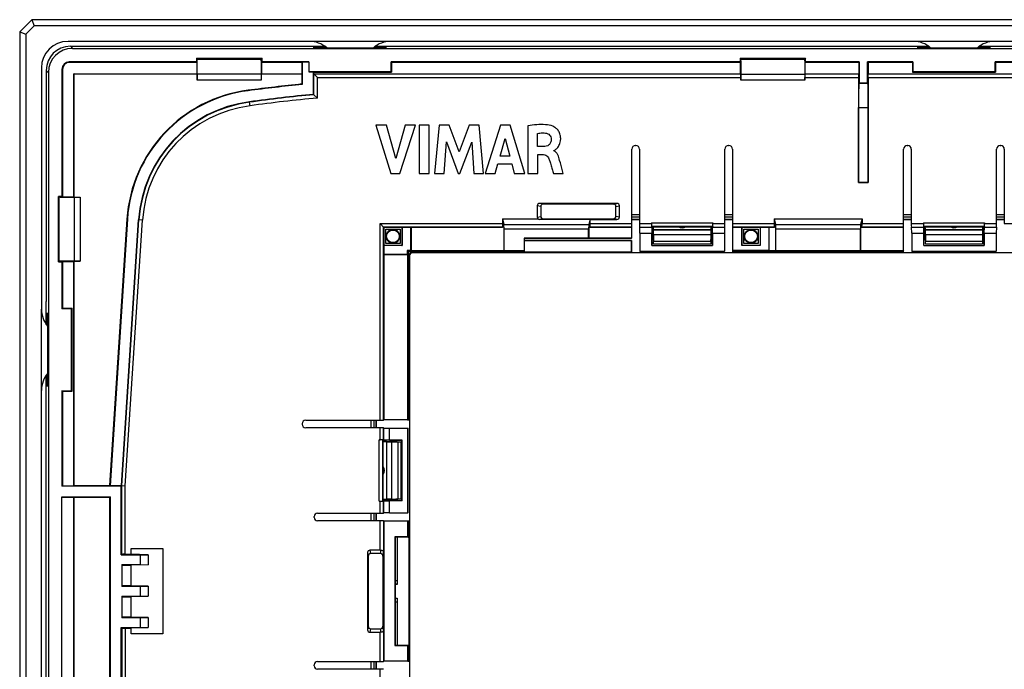
# Model space of a CAD drawing. Units: millimetres. Extents: x -77 to 77, y -77 to 77.
# Drawn here: x -77 to 4, y 23 to 77 of the extents above; entities that cross this region are included whole.
import ezdxf

# ---------------------------------------------------------------- set-up
doc = ezdxf.new("R2010")
doc.units = ezdxf.units.MM
doc.header["$LTSCALE"] = 16.335
doc.layers.get('0').update_dxf_attribs({"linetype": 'CONTINUOUS'})
for name, color, linetype in [('DRAFT', 7, 'CONTINUOUS'), ('RACCORDO', 7, 'CONTINUOUS'), ('SMUSSO', 7, 'CONTINUOUS')]:
    doc.layers.add(name, color=color, linetype=linetype)

msp = doc.modelspace()

# ---------------------------------------------------------------- linework, layer by layer
at = {"color": 7, "linetype": 'CONTINUOUS'}
for p, q in [((53.345, 75.477), (-53.373, 75.477)), ((-47.892, 68.54), (-46.624, 64.54)), ((-46.985, 68.54), (-47.892, 68.54)), ((-46.223, 65.787), (-46.985, 68.54)), ((-45.437, 68.54), (-46.223, 65.787)), ((-45.889, 64.54), (-44.603, 68.54)), ((-44.603, 68.54), (-45.437, 68.54)), ((-44.293, 68.54), (-44.293, 64.54)), ((-43.458, 68.54), (-44.293, 68.54)), ((-43.458, 64.54), (-43.458, 68.54)), ((-42.648, 68.54), (-43.009, 64.54)), ((-41.814, 68.54), (-42.648, 68.54)), ((-40.988, 66.319), (-41.814, 68.54)), ((-40.153, 68.54), (-40.988, 66.319)), ((-39.327, 68.54), (-40.153, 68.54)), ((-38.953, 64.54), (-39.327, 68.54)), ((-37.567, 68.54), (-38.822, 64.54)), ((-36.76, 68.54), (-37.567, 68.54)), ((-35.532, 64.54), (-36.76, 68.54)), ((-35.287, 68.493), (-35.287, 64.54)), ((-34.483, 66.76), (-34.483, 67.858)), ((-42.21, 64.54), (-42.03, 67.152)), ((-42.03, 67.152), (-41.051, 64.54)), ((-40.934, 64.54), (-39.941, 67.141)), ((-39.941, 67.141), (-39.77, 64.54)), ((-37.595, 65.956), (-37.179, 67.441)), ((-37.179, 67.441), (-36.795, 65.956)), ((-34.006, 66.76), (-34.483, 66.76)), ((-34.456, 64.54), (-34.456, 66.105)), ((-34.456, 66.105), (-34.008, 66.105)), ((-33.141, 66.407), (-33.141, 66.431)), ((-37.996, 64.54), (-37.766, 65.338)), ((-37.766, 65.338), (-36.629, 65.338)), ((-36.795, 65.956), (-37.595, 65.956)), ((-36.629, 65.338), (-36.412, 64.54)), ((-46.624, 64.54), (-45.889, 64.54)), ((-44.293, 64.54), (-43.458, 64.54)), ((-43.009, 64.54), (-42.21, 64.54)), ((-41.051, 64.54), (-40.934, 64.54)), ((-39.77, 64.54), (-38.953, 64.54)), ((-38.822, 64.54), (-37.996, 64.54)), ((-36.412, 64.54), (-35.532, 64.54)), ((-35.287, 64.54), (-34.456, 64.54)), ((-33.177, 64.54), (-32.374, 64.54)), ((-28.203, 61.995), (-34.025, 61.995)), ((-34.225, 61.795), (-34.225, 60.983)), ((-28.003, 60.983), (-28.003, 61.795)), ((-34.025, 60.784), (-28.203, 60.784)), ((-25.014, 60.127), (-20.014, 60.127)), ((-2.514, 60.127), (2.486, 60.127)), ((-75.564, -53.432), (-75.564, 53.287)), ((-47.264, 37.427), (-47.264, 42.427)), ((-48.506, 32.838), (-48.506, 27.017)), ((-47.495, 33.039), (-48.307, 33.039)), ((-47.295, 32.838), (-47.295, 27.017)), ((-46.114, 30.494), (-46.291, 30.494)), ((-46.291, 29.361), (-46.114, 29.361)), ((-48.307, 26.816), (-47.495, 26.816))]:
    msp.add_line(p, q, dxfattribs=at)
at = {"color": 253, "linetype": 'CONTINUOUS'}
for p, q in [((-34.025, 61.995), (-34.314, 62.052)), ((-28.203, 61.995), (-27.914, 62.052)), ((-34.225, 61.795), (-34.514, 61.853)), ((-28.003, 61.795), (-27.714, 61.853)), ((-34.514, 60.926), (-34.225, 60.983)), ((-34.33, 60.723), (-34.025, 60.784)), ((-27.914, 60.726), (-28.203, 60.784)), ((-27.714, 60.926), (-28.003, 60.983)), ((-48.564, 33.127), (-48.506, 32.838)), ((-48.364, 33.327), (-48.307, 33.039)), ((-47.495, 33.039), (-47.437, 33.329)), ((-47.295, 32.838), (-47.232, 33.153)), ((-48.506, 27.017), (-48.564, 26.728)), ((-47.232, 26.702), (-47.295, 27.017)), ((-48.307, 26.816), (-48.364, 26.527)), ((-47.437, 26.526), (-47.495, 26.816))]:
    msp.add_line(p, q, dxfattribs=at)
at = {"color": 7, "linetype": 'CONTINUOUS'}
for centre, radius, start, end in [((-53.373, 73.277), 2.2, 49.66505, 90), ((-46.655, 73.277), 2.2, 90, 130.33495), ((-3.373, 73.277), 2.2, 49.66505, 90), ((3.345, 73.277), 2.2, 90, 130.33495), ((-22.514, 60.527), 0.5, 233.1301, 306.8699), ((-0.014, 60.527), 0.5, 233.1301, 306.8699), ((-73.364, 53.287), 2.2, 180, 220.33495), ((-73.364, 46.568), 2.2, 139.66505, 180), ((-47.664, 39.927), 0.5, 323.1301, 36.8699)]:
    msp.add_arc(centre, radius, start, end, dxfattribs=at)
for centre, major_axis, start_param, end_param in [((-34.025, 61.795), (0.197, -0.039), 1.768485, 3.33776), ((-28.203, 61.795), (0.197, 0.039), -0.196167, 1.373108), ((-34.025, 60.984), (0.197, 0.039), 2.945425, 4.5147), ((-28.203, 60.984), (-0.197, 0.039), 1.768485, 3.33776), ((-48.306, 32.838), (0.039, -0.197), 2.945425, 4.5147), ((-47.495, 32.838), (0.039, 0.197), -1.373108, 0.196167), ((-48.306, 27.017), (0.039, 0.197), -4.5147, -2.945425), ((-47.495, 27.017), (-0.039, 0.197), 2.945425, 4.5147)]:
    msp.add_ellipse(centre, major_axis=major_axis, ratio=0.996044, start_param=start_param, end_param=end_param, dxfattribs=at)
for points, knots in [([(-33.227, 68.451), (-33.419, 68.52), (-34.111, 68.633), (-34.806, 68.564), (-35.287, 68.493)], [0, 0, 0, 0, 0.295742, 1, 1, 1, 1]), ([(-34.483, 67.858), (-34.425, 67.868), (-34.209, 67.901), (-33.988, 67.9), (-33.829, 67.882)], [0, 0, 0, 0, 0.270395, 1, 1, 1, 1]), ([(-33.829, 67.882), (-33.707, 67.868), (-33.46, 67.76), (-33.36, 67.504), (-33.358, 67.382)], [0, 0, 0, 0, 0.501351, 1, 1, 1, 1]), ([(-33.141, 66.431), (-33.125, 66.433), (-33.083, 66.456), (-32.965, 66.53), (-32.832, 66.663), (-32.709, 66.846), (-32.627, 67.033), (-32.586, 67.215), (-32.573, 67.377), (-32.576, 67.5), (-32.588, 67.615), (-32.613, 67.746), (-32.662, 67.895), (-32.744, 68.049), (-32.866, 68.211), (-33.025, 68.351), (-33.165, 68.428), (-33.227, 68.451)], [0, 0, 0, 0, 0.019398, 0.056106, 0.168726, 0.240457, 0.321336, 0.412479, 0.46277, 0.516796, 0.560381, 0.601536, 0.67764, 0.747004, 0.810604, 0.920151, 1, 1, 1, 1]), ([(-33.358, 67.382), (-33.356, 67.283), (-33.378, 67.1), (-33.587, 66.816), (-33.847, 66.764), (-34.006, 66.76)], [0, 0, 0, 0, 0.292921, 0.527594, 1, 1, 1, 1]), ([(-34.008, 66.105), (-33.935, 66.105), (-33.726, 66.061), (-33.589, 65.876), (-33.542, 65.753)], [0, 0, 0, 0, 0.355914, 1, 1, 1, 1]), ([(-32.66, 65.623), (-32.701, 65.774), (-32.763, 66.005), (-32.932, 66.279), (-33.067, 66.377), (-33.141, 66.407)], [0, 0, 0, 0, 0.493903, 0.747937, 1, 1, 1, 1]), ([(-33.542, 65.753), (-33.509, 65.665), (-33.442, 65.439), (-33.336, 65.089), (-33.245, 64.773), (-33.193, 64.594), (-33.177, 64.54)], [0, 0, 0, 0, 0.222233, 0.558635, 0.865735, 1, 1, 1, 1]), ([(-32.374, 64.54), (-32.394, 64.611), (-32.488, 64.972), (-32.581, 65.334), (-32.66, 65.623)], [0, 0, 0, 0, 0.198014, 1, 1, 1, 1])]:
    msp.add_open_spline(points, degree=3, knots=knots, dxfattribs=at)
at = {"layer": 'DRAFT', "color": 7, "linetype": 'CONTINUOUS'}
for p, q in [((-54.014, 75.077), (-52.109, 75.077)), ((-53.014, 74.954), (-53.014, 75.054)), ((-53.014, 75.054), (-52.076, 75.054)), ((-47.952, 75.054), (-47.014, 75.054)), ((-47.919, 75.077), (-2.109, 75.077)), ((-47.014, 74.954), (-47.014, 75.054)), ((-3.014, 74.954), (-3.014, 75.054)), ((-3.014, 75.054), (-2.076, 75.054)), ((2.048, 75.054), (2.986, 75.054)), ((2.081, 75.077), (47.891, 75.077)), ((2.986, 74.954), (2.986, 75.054)), ((-53.014, 74.954), (-47.014, 74.954)), ((-3.014, 74.954), (2.986, 74.954)), ((-62.727, 74.077), (-62.727, 73.777)), ((-62.727, 74.077), (-57.301, 74.077)), ((-62.727, 73.777), (-62.687, 73.737)), ((-62.687, 73.737), (-62.687, 72.795)), ((-57.301, 73.777), (-57.341, 73.737)), ((-57.341, 73.737), (-57.341, 72.795)), ((-53.997, 73.737), (-57.341, 73.737)), ((-57.301, 73.777), (-57.301, 74.077)), ((-53.414, 73.777), (-57.301, 73.777)), ((-53.997, 73.737), (-53.979, 73.755)), ((-53.997, 73.737), (-53.997, 72.795)), ((-53.979, 73.755), (-53.979, 71.917)), ((-53.437, 73.755), (-53.979, 73.755)), ((-53.437, 73.755), (-53.414, 73.777)), ((-53.437, 73.755), (-53.437, 72.955)), ((-53.414, 73.777), (-53.414, 72.977)), ((-46.614, 72.977), (-46.614, 73.777)), ((-46.574, 73.737), (-46.614, 73.777)), ((-17.727, 73.777), (-46.614, 73.777)), ((-46.574, 73.737), (-46.574, 72.937)), ((-17.687, 73.737), (-46.574, 73.737)), ((-17.727, 74.077), (-17.727, 73.777)), ((-17.727, 74.077), (-12.301, 74.077)), ((-17.727, 73.777), (-17.687, 73.737)), ((-17.687, 72.795), (-17.687, 73.737)), ((-12.301, 73.777), (-12.341, 73.737)), ((-12.341, 72.795), (-12.341, 73.737)), ((-7.904, 73.737), (-12.341, 73.737)), ((-12.301, 73.777), (-12.301, 74.077)), ((-7.864, 73.777), (-12.301, 73.777)), ((-7.864, 73.777), (-7.904, 73.737)), ((-7.904, 73.737), (-7.904, 72.795)), ((-7.864, 73.777), (-7.864, 72.027)), ((-7.164, 72.027), (-7.164, 73.777)), ((-7.164, 73.777), (-7.124, 73.737)), ((-3.414, 73.777), (-7.164, 73.777)), ((-7.124, 73.737), (-7.124, 72.795)), ((-3.454, 73.737), (-7.124, 73.737)), ((-3.454, 73.737), (-3.414, 73.777)), ((-3.454, 73.737), (-3.454, 72.937)), ((-3.414, 73.777), (-3.414, 72.977)), ((3.386, 72.977), (3.386, 73.777)), ((3.426, 73.737), (3.386, 73.777)), ((7.136, 73.777), (3.386, 73.777)), ((3.426, 73.737), (3.426, 72.937)), ((7.096, 73.737), (3.426, 73.737)), ((-72.881, 62.6), (-72.881, 72.795)), ((-72.864, 72.777), (-72.881, 72.795)), ((-72.881, 72.795), (-62.687, 72.795)), ((-72.864, 62.583), (-72.864, 72.777)), ((-72.864, 72.777), (-62.669, 72.777)), ((-62.669, 72.777), (-62.687, 72.795)), ((-62.669, 72.777), (-62.669, 72.277)), ((-62.664, 72.277), (-62.664, 72.772)), ((-57.364, 72.772), (-62.664, 72.772)), ((-57.364, 72.772), (-57.364, 72.277)), ((-57.359, 72.777), (-57.341, 72.795)), ((-57.359, 72.777), (-57.359, 72.277)), ((-57.359, 72.777), (-54.014, 72.777)), ((-57.341, 72.795), (-53.997, 72.795)), ((-54.014, 72.777), (-53.997, 72.795)), ((-54.014, 72.777), (-54.014, 71.949)), ((-53.414, 72.977), (-53.437, 72.955)), ((-53.437, 72.955), (-53.049, 72.955)), ((-53.414, 72.977), (-46.614, 72.977)), ((-53.049, 71.082), (-53.049, 72.955)), ((-53.049, 72.955), (-53.031, 72.937)), ((-53.031, 72.937), (-53.031, 72.795)), ((-53.031, 72.937), (-46.574, 72.937)), ((-53.031, 72.795), (-17.687, 72.795)), ((-46.614, 72.977), (-46.574, 72.937)), ((-17.664, 72.772), (-17.664, 72.277)), ((-17.664, 72.772), (-12.364, 72.772)), ((-12.364, 72.772), (-12.364, 72.277)), ((-12.341, 72.795), (-7.904, 72.795)), ((-7.124, 72.795), (7.096, 72.795)), ((-3.414, 72.977), (-3.454, 72.937)), ((-3.454, 72.937), (3.426, 72.937)), ((-3.414, 72.977), (3.386, 72.977)), ((3.386, 72.977), (3.426, 72.937)), ((-57.359, 72.277), (-62.669, 72.277)), ((-54.014, 71.949), (-53.979, 71.917)), ((-12.359, 72.277), (-17.669, 72.277)), ((-7.164, 72.027), (-7.864, 72.027)), ((-7.919, 63.777), (-7.922, 63.775)), ((-7.106, 63.775), (-7.922, 63.775)), ((-7.919, 63.777), (-7.109, 63.777)), ((-7.109, 63.777), (-7.106, 63.775)), ((-74.164, 57.215), (-74.164, 62.64)), ((-73.864, 62.64), (-74.164, 62.64)), ((-73.864, 62.64), (-73.824, 62.6)), ((-73.824, 62.6), (-72.881, 62.6)), ((-72.864, 62.583), (-72.881, 62.6)), ((-72.864, 62.583), (-72.364, 62.583)), ((-72.859, 62.577), (-72.859, 57.277)), ((-72.859, 62.577), (-72.364, 62.577)), ((-72.364, 62.583), (-72.364, 57.272)), ((-68.483, 60.761), (-69.916, 38.677)), ((-68.448, 60.759), (-69.883, 38.643)), ((-68.949, 38.677), (-67.52, 60.699)), ((-37.404, 60.79), (-37.287, 60.303)), ((-30.14, 60.723), (-30.241, 60.303)), ((-30.14, 60.723), (-30.124, 60.726)), ((-30.124, 60.396), (-30.124, 60.726)), ((-14.904, 60.79), (-14.787, 60.303)), ((-14.904, 60.79), (-7.624, 60.79)), ((-7.624, 60.79), (-7.741, 60.303)), ((-47.214, 60.077), (-47.214, 58.577)), ((-45.714, 60.077), (-47.214, 60.077)), ((-47.064, 58.727), (-47.064, 59.927)), ((-47.064, 59.927), (-45.864, 59.927)), ((-45.864, 59.927), (-45.864, 58.727)), ((-45.714, 60.077), (-45.7, 60.091)), ((-45.714, 60.077), (-45.714, 58.577)), ((-45.7, 60.091), (-45.7, 58.563)), ((-44.978, 60.091), (-45.7, 60.091)), ((-44.978, 58.151), (-44.978, 60.091)), ((-44.964, 60.077), (-44.978, 60.091)), ((-44.964, 60.077), (-44.964, 58.123)), ((-37.286, 60.077), (-44.964, 60.077)), ((-37.286, 60.077), (-37.286, 58.123)), ((-37.264, 58.114), (-37.264, 59.927)), ((-30.264, 59.173), (-30.264, 59.927)), ((-30.242, 60.077), (-30.242, 59.177)), ((-26.705, 60.077), (-30.242, 60.077)), ((-26.705, 60.077), (-26.705, 59.177)), ((-25.014, 58.577), (-25.014, 60.127)), ((-20.014, 58.577), (-20.014, 60.127)), ((-18.337, 60.091), (-18.337, 58.151)), ((-17.578, 60.091), (-18.337, 60.091)), ((-17.578, 58.563), (-17.578, 60.091)), ((-17.564, 60.077), (-17.578, 60.091)), ((-17.564, 60.077), (-17.564, 58.577)), ((-16.064, 60.077), (-17.564, 60.077)), ((-17.414, 58.727), (-17.414, 59.927)), ((-17.414, 59.927), (-16.214, 59.927)), ((-16.214, 59.927), (-16.214, 58.727)), ((-16.064, 60.077), (-16.05, 60.091)), ((-16.064, 60.077), (-16.064, 58.577)), ((-16.05, 60.091), (-16.05, 58.563)), ((-15.314, 60.091), (-16.05, 60.091)), ((-15.314, 58.123), (-15.314, 60.091)), ((-14.786, 60.077), (-15.314, 60.077)), ((-14.786, 60.077), (-14.786, 58.123)), ((-14.764, 58.114), (-14.764, 59.927)), ((-7.764, 58.114), (-7.764, 59.927)), ((-7.742, 60.077), (-7.742, 58.123)), ((-4.205, 60.077), (-7.742, 60.077)), ((-4.205, 58.009), (-4.205, 60.077)), ((-2.514, 58.577), (-2.514, 60.127)), ((2.486, 58.577), (2.486, 60.127)), ((-45.864, 58.727), (-47.064, 58.727)), ((-35.61, 59.173), (-35.61, 58.114)), ((-35.61, 59.173), (-35.591, 59.155)), ((-30.264, 59.173), (-35.61, 59.173)), ((-35.591, 59.155), (-35.591, 58.077)), ((-26.728, 59.155), (-35.591, 59.155)), ((-30.264, 59.173), (-30.242, 59.177)), ((-26.705, 59.177), (-30.242, 59.177)), ((-26.728, 59.155), (-26.705, 59.177)), ((-26.714, 58.977), (-26.705, 58.986)), ((-26.714, 58.977), (-26.714, 58.018)), ((-26.705, 58.009), (-26.705, 58.986)), ((-24.89, 58.977), (-24.89, 59.077)), ((-20.138, 58.977), (-20.138, 59.077)), ((-17.38, 58.977), (-17.414, 58.977)), ((-16.214, 58.727), (-17.414, 58.727)), ((-17.38, 59.327), (-17.38, 58.977)), ((-16.248, 58.977), (-16.248, 59.327)), ((-16.214, 58.977), (-16.248, 58.977)), ((-2.39, 58.977), (-2.39, 59.077)), ((2.362, 58.977), (2.362, 59.077)), ((-47.214, 58.577), (-47.228, 58.563)), ((-47.228, 58.563), (-47.228, 57.841)), ((-45.7, 58.563), (-47.228, 58.563)), ((-45.714, 58.577), (-47.214, 58.577)), ((-45.714, 58.577), (-45.7, 58.563)), ((-45.287, 58.151), (-45.287, 57.841)), ((-45.214, 58.077), (-45.287, 58.151)), ((-44.978, 58.151), (-45.287, 58.151)), ((-45.214, 58.077), (-45.214, 44.141)), ((-35.591, 58.077), (-45.214, 58.077)), ((-44.964, 58.123), (-44.978, 58.151)), ((-37.286, 58.123), (-44.964, 58.123)), ((-37.264, 58.114), (-37.286, 58.123)), ((-35.61, 58.114), (-37.264, 58.114)), ((-35.61, 58.114), (-35.591, 58.077)), ((-26.705, 58.009), (-26.714, 58.018)), ((-26.014, 58.1), (-25.991, 58.077)), ((-26.014, 58.1), (-19.014, 58.1)), ((-25.991, 58.077), (-19.037, 58.077)), ((-25.018, 58.574), (-25.014, 58.577)), ((-25.018, 58.574), (-20.011, 58.574)), ((-25.014, 58.577), (-20.014, 58.577)), ((-20.011, 58.574), (-20.014, 58.577)), ((-19.014, 58.1), (-19.037, 58.077)), ((-18.337, 58.151), (-18.3, 58.077)), ((-15.314, 58.151), (-18.337, 58.151)), ((-18.323, 58.009), (-18.323, 58.123)), ((-18.323, 58.009), (-18.314, 58.018)), ((-4.205, 58.009), (-18.323, 58.009)), ((-18.314, 58.105), (-18.314, 58.018)), ((-4.214, 58.018), (-18.314, 58.018)), ((-4.228, 58.077), (-18.3, 58.077)), ((-17.564, 58.577), (-17.578, 58.563)), ((-16.05, 58.563), (-17.578, 58.563)), ((-16.064, 58.577), (-17.564, 58.577)), ((-16.064, 58.577), (-16.05, 58.563)), ((-14.786, 58.123), (-15.314, 58.123)), ((-14.764, 58.114), (-14.786, 58.123)), ((-7.764, 58.114), (-14.764, 58.114)), ((-7.764, 58.114), (-7.742, 58.123)), ((-4.205, 58.123), (-7.742, 58.123)), ((-4.205, 58.123), (-4.228, 58.077)), ((-4.214, 58.105), (-4.214, 58.018)), ((-4.205, 58.009), (-4.214, 58.018)), ((-3.514, 58.1), (-3.491, 58.077)), ((-3.514, 58.1), (3.486, 58.1)), ((-3.491, 58.077), (3.463, 58.077)), ((-2.518, 58.574), (-2.514, 58.577)), ((-2.518, 58.574), (2.489, 58.574)), ((-2.514, 58.577), (2.486, 58.577)), ((2.489, 58.574), (2.486, 58.577)), ((3.486, 58.1), (3.463, 58.077)), ((-74.164, 57.215), (-73.864, 57.215)), ((-73.864, 57.215), (-73.824, 57.255)), ((-73.864, 57.215), (-73.864, 53.327)), ((-73.824, 57.255), (-73.824, 53.368)), ((-73.824, 57.255), (-72.881, 57.255)), ((-72.864, 57.272), (-72.881, 57.255)), ((-72.881, 38.66), (-72.881, 57.255)), ((-72.864, 38.677), (-72.864, 57.272)), ((-72.864, 57.272), (-72.364, 57.272)), ((-72.364, 57.277), (-72.859, 57.277)), ((-47.214, 57.827), (-47.228, 57.841)), ((-47.228, 57.841), (-45.287, 57.841)), ((-47.214, 57.827), (-47.214, 44.119)), ((-47.214, 57.827), (-45.259, 57.827)), ((-45.259, 57.827), (-45.287, 57.841)), ((-45.259, 57.827), (-45.259, 44.119)), ((-75.164, 52.022), (-75.164, 53.927)), ((-73.824, 53.368), (-73.864, 53.327)), ((-73.064, 53.327), (-73.864, 53.327)), ((-73.824, 53.368), (-73.024, 53.368)), ((-73.064, 53.327), (-73.024, 53.368)), ((-73.064, 46.527), (-73.064, 53.327)), ((-73.024, 46.487), (-73.024, 53.368)), ((-75.14, 51.989), (-75.14, 52.927)), ((-75.041, 52.927), (-75.14, 52.927)), ((-75.041, 46.927), (-75.041, 52.927)), ((-75.164, 2.022), (-75.164, 47.833)), ((-75.14, 46.927), (-75.14, 47.866)), ((-75.041, 46.927), (-75.14, 46.927)), ((-73.864, 46.527), (-73.864, 38.62)), ((-73.824, 46.487), (-73.864, 46.527)), ((-73.864, 46.527), (-73.064, 46.527)), ((-73.824, 46.487), (-73.824, 38.66)), ((-73.824, 46.487), (-73.024, 46.487)), ((-73.064, 46.527), (-73.024, 46.487)), ((-45.146, 44.119), (-47.214, 44.119)), ((-45.259, 44.119), (-45.214, 44.141)), ((-45.242, 44.127), (-45.154, 44.127)), ((-45.146, 44.119), (-45.154, 44.127)), ((-45.237, 36.427), (-45.237, 43.427)), ((-45.237, 43.427), (-45.214, 43.405)), ((-45.214, 36.45), (-45.214, 43.405)), ((-45.714, 42.427), (-47.264, 42.427)), ((-45.711, 42.431), (-45.714, 42.427)), ((-45.714, 37.427), (-45.714, 42.427)), ((-45.711, 37.424), (-45.711, 42.431)), ((-46.114, 42.303), (-46.214, 42.303)), ((-73.824, 38.66), (-73.864, 38.62)), ((-68.972, 38.62), (-73.864, 38.62)), ((-73.824, 38.66), (-72.881, 38.66)), ((-72.864, 38.677), (-72.881, 38.66)), ((-72.864, 38.677), (-69.916, 38.677)), ((-69.916, 38.677), (-69.883, 38.643)), ((-68.949, 38.643), (-69.883, 38.643)), ((-68.972, 38.62), (-68.949, 38.643)), ((-68.972, 32.927), (-68.972, 38.62)), ((-68.949, 38.643), (-68.949, 38.677)), ((-73.864, 22.12), (-73.864, 37.735)), ((-73.864, 37.735), (-69.856, 37.735)), ((-72.881, 37.695), (-73.864, 37.695)), ((-72.881, 22.16), (-72.881, 37.695)), ((-72.864, 37.677), (-72.881, 37.695)), ((-72.864, 22.177), (-72.864, 37.677)), ((-69.914, 37.677), (-72.864, 37.677)), ((-69.856, 37.735), (-69.914, 37.677)), ((-69.914, 22.177), (-69.914, 37.677)), ((-69.856, 22.12), (-69.856, 37.735)), ((-46.114, 37.552), (-46.214, 37.552)), ((-45.714, 37.427), (-47.264, 37.427)), ((-45.711, 37.424), (-45.714, 37.427)), ((-45.237, 36.427), (-45.214, 36.45)), ((-47.214, 35.736), (-47.214, 24.119)), ((-45.146, 35.736), (-47.214, 35.736)), ((-45.259, 35.736), (-45.259, 34.427)), ((-45.214, 35.713), (-45.259, 35.736)), ((-45.242, 35.727), (-45.154, 35.727)), ((-45.214, 35.713), (-45.214, 34.405)), ((-45.146, 35.736), (-45.154, 35.727)), ((-45.154, 35.727), (-45.154, 24.127)), ((-45.146, 35.736), (-45.146, 24.119)), ((-46.314, 34.427), (-46.314, 25.427)), ((-46.314, 34.427), (-46.291, 34.405)), ((-45.259, 34.427), (-46.314, 34.427)), ((-46.291, 34.405), (-46.291, 25.45)), ((-45.214, 34.405), (-46.291, 34.405)), ((-46.114, 34.405), (-46.114, 30.494)), ((-45.259, 34.427), (-45.214, 34.405)), ((-68.129, 32.985), (-68.129, 33.456)), ((-68.129, 33.456), (-65.5, 33.456)), ((-65.5, 33.456), (-65.5, 26.399)), ((-68.972, 32.927), (-67.364, 32.927)), ((-66.714, 32.942), (-68.129, 32.985)), ((-67.364, 32.927), (-66.714, 32.939)), ((-67.364, 32.127), (-67.364, 32.927)), ((-66.714, 32.939), (-66.714, 32.116)), ((-68.914, 32.127), (-68.914, 30.327)), ((-68.914, 32.127), (-67.364, 32.127)), ((-68.914, 32.07), (-68.129, 32.07)), ((-66.714, 32.113), (-68.129, 32.07)), ((-68.129, 30.385), (-68.129, 32.07)), ((-67.364, 32.127), (-66.714, 32.116)), ((-68.129, 30.385), (-68.914, 30.385)), ((-67.364, 30.327), (-68.914, 30.327)), ((-66.714, 30.342), (-68.129, 30.385)), ((-67.364, 30.327), (-66.714, 30.339)), ((-67.364, 29.527), (-67.364, 30.327)), ((-66.714, 30.339), (-66.714, 29.516)), ((-68.914, 29.527), (-68.914, 27.727)), ((-68.914, 29.527), (-67.364, 29.527)), ((-68.914, 29.47), (-68.129, 29.47)), ((-66.714, 29.513), (-68.129, 29.47)), ((-68.129, 27.785), (-68.129, 29.47)), ((-67.364, 29.527), (-66.714, 29.516)), ((-46.114, 29.361), (-46.114, 25.45)), ((-68.129, 27.785), (-68.914, 27.785)), ((-67.364, 27.727), (-68.914, 27.727)), ((-66.714, 27.742), (-68.129, 27.785)), ((-67.364, 27.727), (-66.714, 27.739)), ((-67.364, 26.927), (-67.364, 27.727)), ((-66.714, 27.739), (-66.714, 26.916)), ((-68.972, 21.235), (-68.972, 26.927)), ((-68.972, 26.927), (-67.364, 26.927)), ((-66.714, 26.913), (-68.129, 26.87)), ((-67.364, 26.927), (-66.714, 26.916)), ((-68.129, 26.399), (-68.129, 26.87)), ((-65.5, 26.399), (-68.129, 26.399)), ((-46.314, 25.427), (-46.291, 25.45)), ((-46.314, 25.427), (-45.259, 25.427)), ((-46.291, 25.45), (-45.214, 25.45)), ((-45.259, 25.427), (-45.214, 25.45)), ((-45.259, 25.427), (-45.259, 24.119)), ((-45.214, 25.45), (-45.214, 24.141)), ((-45.146, 24.119), (-47.214, 24.119)), ((-45.214, 24.141), (-45.259, 24.119)), ((-45.242, 24.127), (-45.154, 24.127)), ((-45.146, 24.119), (-45.154, 24.127))]:
    msp.add_line(p, q, dxfattribs=at)
at = {"layer": 'DRAFT', "color": 253, "linetype": 'CONTINUOUS'}
for p, q in [((-58.456, 71.425), (-58.451, 71.39)), ((-68.483, 60.761), (-68.448, 60.759)), ((-37.287, 60.303), (-30.241, 60.303)), ((-30.264, 59.927), (-37.264, 59.927)), ((-14.787, 60.303), (-7.741, 60.303)), ((-7.764, 59.927), (-14.764, 59.927)), ((-47.532, 33.327), (-47.532, 35.76)), ((-47.532, 24.095), (-47.532, 26.527))]:
    msp.add_line(p, q, dxfattribs=at)
at = {"layer": 'DRAFT', "color": 7, "linetype": 'CONTINUOUS'}
for centre in [(-46.464, 59.327), (-16.814, 59.327)]:
    msp.add_circle(centre, 0.523, dxfattribs=at)
for centre, radius, start, end in [((-26.806, -177.878), 251.304, 96.21535, 97.23506), ((-26.806, -177.879), 251.27, 96.20821, 97.23506), ((-57.007, 60.016), 11.5, 97.23515, 176.2876), ((-57.007, 60.016), 11.465, 97.23515, 176.2876), ((-44.251, -27.63), 99.103, 95.09336, 98.17009), ((-57.007, 60.016), 10.535, 97.2367, 176.2876), ((-16.814, 59.327), 0.566, 180.00048, 359.99952)]:
    msp.add_arc(centre, radius, start, end, dxfattribs=at)
for centre, start_param, end_param in [((-37.299, 59.927), -1.570796, -0.349066), ((-30.229, 59.927), 0.349066, 1.570796), ((-14.799, 59.927), -1.570796, -0.349066), ((-7.729, 59.927), 0.349066, 1.570796)]:
    msp.add_ellipse(centre, major_axis=(0, 0.4), ratio=0.087489, start_param=start_param, end_param=end_param, dxfattribs=at)
at = {"layer": 'RACCORDO', "color": 7, "linetype": 'CONTINUOUS'}
for p, q in [((-53.373, 75.477), (-73.364, 75.477)), ((-73.167, 75.077), (-54.014, 75.077)), ((-72.991, 74.902), (72.963, 74.902)), ((-62.727, 73.777), (-73.264, 73.777)), ((-62.687, 73.737), (-73.224, 73.737)), ((-62.727, 74.077), (-62.668, 74.019)), ((-62.668, 73.877), (-62.668, 74.019)), ((-62.668, 74.019), (-57.36, 74.019)), ((-62.664, 72.772), (-62.664, 73.873)), ((-57.364, 73.873), (-57.364, 72.772)), ((-57.301, 74.077), (-57.36, 74.019)), ((-57.36, 73.877), (-57.36, 74.019)), ((-17.727, 74.077), (-17.668, 74.019)), ((-17.668, 73.877), (-17.668, 74.019)), ((-17.668, 74.019), (-12.36, 74.019)), ((-17.664, 73.873), (-17.664, 72.772)), ((-12.364, 73.873), (-12.364, 72.772)), ((-12.301, 74.077), (-12.36, 74.019)), ((-12.36, 73.877), (-12.36, 74.019)), ((-75.564, 73.277), (-75.564, 53.287)), ((-75.164, 73.08), (-75.164, 53.927)), ((-74.988, 72.905), (-74.988, -73.05)), ((-73.864, 73.178), (-73.864, 62.64)), ((-73.824, 73.137), (-73.824, 62.6)), ((-53.019, 72.783), (-53.031, 72.795)), ((-53.019, 72.783), (-52.719, 72.483)), ((-17.674, 72.783), (-17.687, 72.795)), ((-12.354, 72.783), (-12.341, 72.795)), ((-7.916, 72.783), (-7.904, 72.795)), ((-7.112, 72.783), (-7.124, 72.795)), ((-17.669, 72.277), (-17.669, 72.483)), ((-12.359, 72.277), (-12.359, 72.483)), ((-7.922, 72.483), (-7.922, 63.775)), ((-7.864, 72.027), (-7.885, 72.007)), ((-7.164, 72.027), (-7.143, 72.007)), ((-7.106, 72.483), (-7.106, 63.775)), ((-53.019, 71.055), (-53.049, 71.082)), ((-53.019, 71.055), (-52.719, 70.78)), ((-58.33, 70.438), (-58.334, 70.467)), ((-7.919, 63.777), (-7.919, 70.007)), ((-7.109, 63.777), (-7.109, 70.007)), ((-26.382, 66.845), (-26.346, 66.845)), ((-18.682, 66.845), (-18.646, 66.845)), ((-3.882, 66.845), (-3.846, 66.845)), ((3.818, 66.845), (3.854, 66.845)), ((-26.682, 60.396), (-26.682, 66.545)), ((-26.046, 66.545), (-26.046, 60.396)), ((-18.982, 60.396), (-18.982, 66.545)), ((-18.346, 66.545), (-18.346, 60.396)), ((-4.182, 60.396), (-4.182, 66.545)), ((-3.546, 66.545), (-3.546, 60.396)), ((3.518, 60.396), (3.518, 66.545)), ((4.154, 66.545), (4.154, 60.396)), ((-74.164, 62.64), (-74.106, 62.582)), ((-74.106, 57.273), (-74.106, 62.582)), ((-73.964, 62.582), (-74.106, 62.582)), ((-73.96, 62.577), (-72.859, 62.577)), ((-27.914, 62.052), (-34.314, 62.052)), ((-34.514, 61.853), (-34.514, 60.926)), ((-27.714, 60.926), (-27.714, 61.853)), ((-47.232, 60.096), (-47.532, 60.396)), ((-37.404, 60.79), (-37.404, 60.396)), ((-37.404, 60.79), (-34.461, 60.79)), ((-30.14, 60.723), (-34.33, 60.723)), ((-30.124, 60.726), (-27.914, 60.726)), ((-26.682, 61.127), (-26.046, 61.127)), ((-26.682, 60.71), (-26.046, 60.71)), ((-25.05, 60.458), (-25.05, 60.396)), ((-19.978, 60.458), (-19.978, 60.396)), ((-18.982, 61.127), (-18.346, 61.127)), ((-18.982, 60.71), (-18.346, 60.71)), ((-14.904, 60.79), (-14.904, 60.396)), ((-7.624, 60.79), (-7.624, 60.396)), ((-4.182, 61.127), (-3.546, 61.127)), ((-4.182, 60.71), (-3.546, 60.71)), ((-2.55, 60.458), (-2.55, 60.396)), ((2.522, 60.458), (2.522, 60.396)), ((3.518, 61.127), (4.154, 61.127)), ((3.518, 60.71), (4.154, 60.71)), ((-47.232, 60.096), (-47.214, 60.077)), ((-37.286, 60.077), (-37.378, 60.096)), ((-30.242, 60.077), (-30.15, 60.096)), ((-26.705, 60.077), (-26.687, 60.096)), ((-26.028, 60.083), (-26.041, 60.096)), ((-25.045, 60.158), (-25.014, 60.127)), ((-25.031, 60.083), (-25.045, 60.096)), ((-24.914, 59.077), (-24.914, 60.127)), ((-24.905, 59.869), (-24.884, 59.848)), ((-20.123, 59.869), (-20.144, 59.848)), ((-20.114, 60.127), (-20.114, 59.077)), ((-19.983, 60.158), (-20.014, 60.127)), ((-19.997, 60.083), (-19.983, 60.096)), ((-18.987, 60.096), (-19, 60.083)), ((-18.337, 60.091), (-18.341, 60.096)), ((-14.786, 60.077), (-14.878, 60.096)), ((-7.742, 60.077), (-7.65, 60.096)), ((-4.205, 60.077), (-4.187, 60.096)), ((-3.528, 60.083), (-3.541, 60.096)), ((-2.545, 60.158), (-2.514, 60.127)), ((-2.531, 60.083), (-2.545, 60.096)), ((-2.414, 59.077), (-2.414, 60.127)), ((-2.405, 59.869), (-2.384, 59.848)), ((2.377, 59.869), (2.356, 59.848)), ((2.386, 60.127), (2.386, 59.077)), ((2.517, 60.158), (2.486, 60.127)), ((2.503, 60.083), (2.517, 60.096)), ((3.513, 60.096), (3.5, 60.083)), ((-26.705, 58.986), (-35.591, 58.986)), ((-35.591, 58.977), (-26.714, 58.977)), ((-24.89, 59.077), (-24.911, 59.077)), ((-24.877, 59.448), (-24.877, 58.908)), ((-20.151, 59.448), (-20.151, 58.908)), ((-20.138, 59.077), (-20.118, 59.077)), ((-2.39, 59.077), (-2.411, 59.077)), ((-2.377, 59.448), (-2.377, 58.908)), ((2.349, 59.448), (2.349, 58.908)), ((2.362, 59.077), (2.382, 59.077)), ((-26.714, 58.018), (-44.854, 58.018)), ((-26.705, 58.009), (-44.846, 58.009)), ((44.776, 57.968), (-44.804, 57.968)), ((-74.164, 57.215), (-74.106, 57.273)), ((-73.964, 57.273), (-74.106, 57.273)), ((-72.859, 57.277), (-73.96, 57.277)), ((-45.154, 57.718), (-45.154, 44.127)), ((-45.146, 57.709), (-45.146, 44.119)), ((-45.104, 57.668), (-45.104, -57.813)), ((-53.682, 44.095), (-47.532, 44.095)), ((-48.264, 43.46), (-48.264, 44.095)), ((-47.847, 43.46), (-47.847, 44.095)), ((-47.214, 44.119), (-47.232, 44.1)), ((-53.982, 43.76), (-53.982, 43.795)), ((-47.532, 43.46), (-53.682, 43.46)), ((-47.232, 43.455), (-47.219, 43.441)), ((-47.595, 42.463), (-47.532, 42.463)), ((-47.295, 42.458), (-47.264, 42.427)), ((-47.219, 42.445), (-47.232, 42.458)), ((-47.264, 42.327), (-46.214, 42.327)), ((-47.005, 42.319), (-46.984, 42.298)), ((-46.584, 42.291), (-46.045, 42.291)), ((-46.214, 42.303), (-46.214, 42.324)), ((-68.919, 38.678), (-68.949, 38.677)), ((-68.919, 38.678), (-68.619, 38.668)), ((-46.214, 37.527), (-47.264, 37.527)), ((-47.005, 37.536), (-46.984, 37.557)), ((-46.584, 37.564), (-46.045, 37.564)), ((-46.214, 37.552), (-46.214, 37.531)), ((-47.595, 37.392), (-47.532, 37.392)), ((-47.295, 37.397), (-47.264, 37.427)), ((-47.219, 37.41), (-47.232, 37.397)), ((-52.982, 36.04), (-52.982, 36.115)), ((-52.702, 36.395), (-47.532, 36.395)), ((-48.264, 35.76), (-48.264, 36.395)), ((-47.847, 35.76), (-47.847, 36.395)), ((-47.219, 36.413), (-47.232, 36.4)), ((-47.532, 35.76), (-52.702, 35.76)), ((-47.214, 35.736), (-47.232, 35.755)), ((-46.123, 34.405), (-46.123, 30.797)), ((-68.972, 32.927), (-68.919, 32.98)), ((-68.619, 32.985), (-68.129, 32.985)), ((-48.564, 33.127), (-48.564, 26.728)), ((-47.532, 33.327), (-48.364, 33.327)), ((-46.118, 30.497), (-46.114, 30.494)), ((-46.118, 29.358), (-46.114, 29.361)), ((-46.123, 29.058), (-46.123, 25.45)), ((-68.972, 26.927), (-68.919, 26.875)), ((-68.619, 26.87), (-68.129, 26.87)), ((-48.364, 26.527), (-47.532, 26.527)), ((-52.982, 23.74), (-52.982, 23.815)), ((-52.702, 24.095), (-47.532, 24.095)), ((-48.264, 23.46), (-48.264, 24.095)), ((-47.847, 23.46), (-47.847, 24.095)), ((-47.214, 24.119), (-47.232, 24.1)), ((-47.532, 23.46), (-52.702, 23.46))]:
    msp.add_line(p, q, dxfattribs=at)
at = {"layer": 'RACCORDO', "color": 253, "linetype": 'CONTINUOUS'}
for p, q in [((-73.167, 75.077), (-72.991, 74.902)), ((-73.224, 73.737), (-73.264, 73.777)), ((-62.668, 73.877), (-62.664, 73.873)), ((-57.364, 73.873), (-57.36, 73.877)), ((-17.668, 73.877), (-17.664, 73.873)), ((-12.364, 73.873), (-12.36, 73.877)), ((-75.164, 73.08), (-74.988, 72.905)), ((-73.824, 73.137), (-73.864, 73.178)), ((-53.019, 71.055), (-53.019, 72.783)), ((-53.019, 72.783), (-17.674, 72.783)), ((-12.354, 72.783), (-7.916, 72.783)), ((-7.112, 72.783), (7.084, 72.783)), ((-52.719, 70.78), (-52.719, 72.483)), ((-52.719, 72.483), (-17.669, 72.483)), ((-12.359, 72.483), (-7.922, 72.483)), ((-7.885, 72.007), (-7.143, 72.007)), ((-7.106, 72.483), (7.078, 72.483)), ((-58.293, 70.14), (-58.33, 70.438)), ((-7.919, 70.007), (-7.109, 70.007)), ((-73.96, 62.577), (-73.964, 62.582)), ((-68.919, 38.678), (-67.49, 60.697)), ((-68.619, 38.668), (-67.191, 60.677)), ((-67.191, 60.677), (-67.52, 60.699)), ((-47.532, 44.095), (-47.532, 60.396)), ((-47.532, 60.396), (-37.404, 60.396)), ((-30.124, 60.396), (-26.682, 60.396)), ((-26.046, 60.921), (-26.682, 60.921)), ((-26.046, 60.721), (-26.682, 60.721)), ((-26.046, 60.396), (-25.05, 60.396)), ((-25.05, 60.458), (-19.978, 60.458)), ((-19.978, 60.396), (-18.982, 60.396)), ((-18.346, 60.921), (-18.982, 60.921)), ((-18.346, 60.721), (-18.982, 60.721)), ((-18.346, 60.396), (-14.904, 60.396)), ((-7.624, 60.396), (-4.182, 60.396)), ((-3.546, 60.921), (-4.182, 60.921)), ((-3.546, 60.721), (-4.182, 60.721)), ((-3.546, 60.396), (-2.55, 60.396)), ((-2.55, 60.458), (2.522, 60.458)), ((2.522, 60.396), (3.518, 60.396)), ((4.154, 60.921), (3.518, 60.921)), ((4.154, 60.721), (3.518, 60.721)), ((4.154, 60.396), (7.596, 60.396)), ((-47.232, 44.1), (-47.232, 60.096)), ((-47.232, 60.096), (-37.378, 60.096)), ((-30.15, 60.096), (-26.687, 60.096)), ((-26.041, 60.096), (-25.045, 60.096)), ((-25.045, 60.158), (-19.983, 60.158)), ((-20.123, 59.869), (-24.905, 59.869)), ((-20.144, 59.848), (-24.884, 59.848)), ((-19.983, 60.096), (-18.987, 60.096)), ((-18.341, 60.096), (-14.878, 60.096)), ((-7.65, 60.096), (-4.187, 60.096)), ((-3.541, 60.096), (-2.545, 60.096)), ((-2.545, 60.158), (2.517, 60.158)), ((2.377, 59.869), (-2.405, 59.869)), ((2.356, 59.848), (-2.384, 59.848)), ((2.517, 60.096), (3.513, 60.096)), ((-20.151, 59.448), (-24.877, 59.448)), ((-17.414, 59.327), (-17.384, 59.327)), ((-16.214, 59.327), (-16.244, 59.327)), ((2.349, 59.448), (-2.377, 59.448)), ((-44.854, 58.018), (-44.846, 58.009)), ((-73.964, 57.273), (-73.96, 57.277)), ((-45.154, 57.718), (-45.146, 57.709)), ((-48.057, 44.095), (-48.057, 43.46)), ((-47.857, 44.095), (-47.857, 43.46)), ((-47.532, 42.463), (-47.532, 43.46)), ((-47.232, 42.458), (-47.232, 43.455)), ((-47.595, 37.392), (-47.595, 42.463)), ((-47.295, 37.397), (-47.295, 42.458)), ((-47.005, 42.319), (-47.005, 37.536)), ((-46.984, 42.298), (-46.984, 37.557)), ((-46.584, 42.291), (-46.584, 37.564)), ((-68.919, 32.98), (-68.919, 38.678)), ((-68.619, 32.985), (-68.619, 38.668)), ((-47.532, 36.395), (-47.532, 37.392)), ((-47.232, 36.4), (-47.232, 37.397)), ((-48.057, 36.395), (-48.057, 35.76)), ((-47.857, 36.395), (-47.857, 35.76)), ((-47.232, 35.755), (-47.232, 33.153)), ((-46.123, 30.797), (-46.291, 30.797)), ((-46.118, 30.497), (-46.291, 30.497)), ((-46.291, 29.358), (-46.118, 29.358)), ((-46.291, 29.058), (-46.123, 29.058)), ((-68.919, 26.875), (-68.919, -27.02)), ((-68.619, 26.87), (-68.619, -27.015)), ((-47.232, 26.702), (-47.232, 24.1)), ((-48.057, 24.095), (-48.057, 23.46)), ((-47.857, 24.095), (-47.857, 23.46)), ((-47.532, 22.463), (-47.532, 23.46))]:
    msp.add_line(p, q, dxfattribs=at)
at = {"layer": 'RACCORDO', "color": 7, "linetype": 'CONTINUOUS'}
for centre, radius, start, end in [((-73.364, 73.277), 2.2, 90, 180), ((-62.864, 73.873), 0.2, 0.04243, 11.98506), ((-57.163, 73.873), 0.201, 168.02794, 179.96331), ((-17.864, 73.873), 0.2, 0.04243, 11.98506), ((-12.163, 73.873), 0.201, 168.02794, 179.96331), ((-73.959, 62.779), 0.201, 258.02794, 269.96331), ((-46.464, 59.327), 0.566, 273.31207, 356.68793), ((-46.414, 58.463), 0.3, 62.00405, 93.31544), ((-45.599, 59.277), 0.3, 176.6846, 207.98936), ((-73.96, 57.077), 0.2, 90.04243, 101.98506)]:
    msp.add_arc(centre, radius, start, end, dxfattribs=at)
at = {"layer": 'RACCORDO', "color": 253, "linetype": 'CONTINUOUS'}
for centre, radius, start, end in [((-44.251, -27.631), 99.074, 95.07762, 98.17022), ((-57.007, 60.016), 10.505, 97.23538, 176.2876), ((-57.007, 60.016), 10.205, 97.23597, 176.2876), ((-44.241, -27.724), 98.868, 94.91961, 98.17122), ((-46.464, 59.327), 0.57, 356.93793, 273.06207), ((-16.814, 59.327), 0.57, 0, 180)]:
    msp.add_arc(centre, radius, start, end, dxfattribs=at)
at = {"layer": 'RACCORDO', "color": 7, "linetype": 'CONTINUOUS'}
for centre, major_axis, ratio, start_param, end_param in [((-73.161, 73.075), (1.418, -1.418), 0.997265, 2.357564, 3.925621), ((-72.986, 72.899), (-1.418, 1.418), 0.997265, -0.784029, 0.784029), ((-73.264, 73.177), (0.424, -0.424), 0.999695, 2.356347, 3.926839), ((-73.224, 73.137), (-0.424, 0.424), 0.999695, -0.785246, 0.785246), ((-17.674, 72.483), (0, 0.3), 0.017455, -1.570796, -0.017453), ((-12.354, 72.483), (0, 0.3), 0.017455, 0.017453, 1.570796), ((-7.916, 72.483), (0, 0.3), 0.017455, 0.017453, 1.570796), ((-7.112, 72.483), (0, 0.3), 0.017455, -1.570796, -0.017453), ((-7.884, 70.007), (0, 2), 0.017455, 0.017453, 1.570796), ((-7.144, 70.007), (0, 2), 0.017455, -1.570796, -0.017453), ((-26.382, 66.545), (0.212, -0.212), 0.999695, 2.356347, 3.926839), ((-26.346, 66.545), (0.212, 0.212), 0.999695, -0.785246, 0.785246), ((-18.682, 66.545), (0.212, -0.212), 0.999695, 2.356347, 3.926839), ((-18.646, 66.545), (0.212, 0.212), 0.999695, -0.785246, 0.785246), ((-3.882, 66.545), (0.212, -0.212), 0.999695, 2.356347, 3.926839), ((-3.846, 66.545), (0.212, 0.212), 0.999695, -0.785246, 0.785246), ((3.818, 66.545), (0.212, -0.212), 0.999695, 2.356347, 3.926839), ((3.854, 66.545), (0.212, 0.212), 0.999695, -0.785246, 0.785246), ((-34.313, 61.852), (0.197, -0.039), 0.996044, 1.768485, 3.33776), ((-27.915, 61.852), (0.197, 0.039), 0.996044, -0.196167, 1.373108), ((-37.378, 60.396), (0, 0.3), 0.087489, -4.712389, -3.159046), ((-34.313, 60.926), (0.197, 0.039), 0.996044, 2.945425, 3.692613), ((-34.279, 60.933), (0.16, 0.169), 0.778117, -3.330726, -2.508639), ((-30.15, 60.396), (0, 0.3), 0.087489, -3.124139, -1.570796), ((-27.915, 60.926), (0.197, -0.039), 0.996044, -1.373108, 0.196167), ((-26.687, 60.396), (0, 0.3), 0.017455, -3.124139, -1.570796), ((-26.041, 60.396), (0, 0.3), 0.017455, -4.712389, -3.159046), ((-25.045, 60.458), (0, 0.3), 0.017455, -4.712389, -3.159046), ((-25.045, 60.396), (0, 0.3), 0.017455, -4.712389, -3.159046), ((-19.983, 60.458), (0, 0.3), 0.017455, -3.124139, -1.570796), ((-19.983, 60.396), (0, 0.3), 0.017455, -3.124139, -1.570796), ((-18.987, 60.396), (0, 0.3), 0.017455, -3.124139, -1.570796), ((-18.341, 60.396), (0, 0.3), 0.017455, -4.712389, -3.159046), ((-14.878, 60.396), (0, 0.3), 0.087489, -4.712389, -3.159046), ((-7.65, 60.396), (0, 0.3), 0.087489, -3.124139, -1.570796), ((-4.187, 60.396), (0, 0.3), 0.017455, -3.124139, -1.570796), ((-3.541, 60.396), (0, 0.3), 0.017455, -4.712389, -3.159046), ((-2.545, 60.458), (0, 0.3), 0.017455, -4.712389, -3.159046), ((-2.545, 60.396), (0, 0.3), 0.017455, -4.712389, -3.159046), ((2.517, 60.458), (0, 0.3), 0.017455, -3.124139, -1.570796), ((2.517, 60.396), (0, 0.3), 0.017455, -3.124139, -1.570796), ((3.513, 60.396), (0, 0.3), 0.017455, -3.124139, -1.570796), ((-24.905, 60.369), (0, 0.5), 0.017455, -4.208411, -3.159046), ((-24.884, 59.448), (0, 0.4), 0.017455, -1.570796, -0.017453), ((-20.144, 59.448), (0, 0.4), 0.017455, 0.017453, 1.570796), ((-20.123, 60.369), (0, 0.5), 0.017455, -3.124139, -2.074775), ((-2.405, 60.369), (0, 0.5), 0.017455, -4.208411, -3.159046), ((-2.384, 59.448), (0, 0.4), 0.017455, -1.570796, -0.017453), ((2.356, 59.448), (0, 0.4), 0.017455, 0.017453, 1.570796), ((2.377, 60.369), (0, 0.5), 0.017455, -3.124139, -2.074775), ((-24.911, 58.877), (0, 0.2), 0.017455, 0, 1.047087), ((-20.118, 58.877), (0, 0.2), 0.017455, -1.047087, 0), ((-2.411, 58.877), (0, 0.2), 0.017455, 0, 1.047087), ((2.382, 58.877), (0, 0.2), 0.017455, -1.047087, 0), ((-44.854, 57.718), (-0.212, 0.212), 0.999695, -0.785246, 0.785246), ((-44.846, 57.709), (0.212, -0.212), 0.999695, 2.356347, 3.926839), ((-44.804, 57.668), (0.212, -0.212), 0.999695, 2.356347, 3.751444), ((-44.804, 57.668), (-0.212, 0.212), 0.999695, 0.609852, 0.785246), ((-53.682, 43.795), (0.212, -0.212), 0.999695, 2.356347, 3.926839), ((-47.532, 44.1), (0.3, 0), 0.017455, -1.570796, -0.017453), ((-53.682, 43.76), (0.212, 0.212), 0.999695, -3.926839, -2.356347), ((-47.532, 43.454), (0.3, 0), 0.017455, 0.017453, 1.570796), ((-47.595, 42.458), (0.3, 0), 0.017455, 0.017453, 1.570796), ((-47.532, 42.458), (0.3, 0), 0.017455, 0.017453, 1.570796), ((-47.505, 42.319), (0.5, 0), 0.017455, 0.017453, 1.066818), ((-46.584, 42.298), (0.4, 0), 0.017455, -3.124139, -1.570796), ((-46.014, 42.324), (0.2, 0), 0.017455, 2.094505, 3.141593), ((-47.505, 37.536), (0.5, 0), 0.017455, -1.066818, -0.017453), ((-46.584, 37.557), (0.4, 0), 0.017455, 1.570796, 3.124139), ((-46.014, 37.531), (0.2, 0), 0.017455, -3.141593, -2.094505), ((-47.595, 37.397), (0.3, 0), 0.017455, -1.570796, -0.017453), ((-47.532, 37.397), (0.3, 0), 0.017455, -1.570796, -0.017453), ((-52.702, 36.115), (0.198, -0.198), 0.999695, 2.356347, 3.926839), ((-52.702, 36.04), (0.198, 0.198), 0.999695, 2.356347, 3.926839), ((-47.532, 36.4), (0.3, 0), 0.017455, -1.570796, -0.017453), ((-47.532, 35.754), (0.3, 0), 0.017455, 0.017453, 1.570796), ((-68.619, 32.98), (0.3, 0), 0.017455, 1.570796, 3.124139), ((-48.364, 33.127), (-0.039, 0.197), 0.996044, -0.196167, 1.373108), ((-47.532, 33.354), (0.3, 0), 0.087489, -1.570796, -1.247337), ((-46.118, 30.797), (0, 0.3), 0.017455, 1.570796, 3.124139), ((-46.118, 29.058), (0, 0.3), 0.017455, 0.017453, 1.570796), ((-68.619, 26.875), (0.3, 0), 0.017455, -3.124139, -1.570796), ((-48.364, 26.728), (0.039, 0.197), 0.996044, -4.5147, -2.945425), ((-47.532, 26.501), (0.3, 0), 0.087489, 1.247337, 1.570796), ((-52.702, 23.815), (0.198, -0.198), 0.999695, 2.356347, 3.926839), ((-52.702, 23.74), (0.198, 0.198), 0.999695, 2.356347, 3.926839), ((-47.532, 24.1), (0.3, 0), 0.017455, -1.570796, -0.017453), ((-47.532, 23.454), (0.3, 0), 0.017455, 0.017453, 1.570796)]:
    msp.add_ellipse(centre, major_axis=major_axis, ratio=ratio, start_param=start_param, end_param=end_param, dxfattribs=at)
for points, knots in [([(-46.293, 58.728), (-46.305, 58.733), (-46.349, 58.752), (-46.398, 58.759), (-46.434, 58.758)], [0, 0, 0, 0, 0.266759, 1, 1, 1, 1]), ([(-45.895, 59.297), (-45.895, 59.285), (-45.894, 59.237), (-45.88, 59.19), (-45.864, 59.157)], [0, 0, 0, 0, 0.23936, 1, 1, 1, 1]), ([(-47.437, 33.329), (-47.407, 33.33), (-47.349, 33.319), (-47.282, 33.275), (-47.243, 33.217), (-47.233, 33.173), (-47.232, 33.153)], [0, 0, 0, 0, 0.306076, 0.565507, 0.791342, 1, 1, 1, 1]), ([(-47.232, 26.702), (-47.233, 26.681), (-47.243, 26.638), (-47.282, 26.58), (-47.349, 26.536), (-47.407, 26.525), (-47.437, 26.526)], [0, 0, 0, 0, 0.208645, 0.434464, 0.693869, 1, 1, 1, 1])]:
    msp.add_open_spline(points, degree=3, knots=knots, dxfattribs=at)
at = {"layer": 'SMUSSO', "color": 7, "linetype": 'CONTINUOUS'}
for p, q in [((-76.364, 77.277), (-77.364, 76.277)), ((-76.157, 76.777), (-76.864, 76.07)), ((-76.364, 77.277), (-76.157, 76.777)), ((76.336, 77.277), (-76.364, 77.277)), ((76.129, 76.777), (-76.157, 76.777)), ((-77.364, 76.277), (-77.364, -76.423)), ((-77.364, 76.277), (-76.864, 76.07)), ((-76.864, 76.07), (-76.864, -76.215)), ((-26.014, 59.602), (-26.028, 60.083)), ((-26.028, 60.083), (-25.031, 60.083)), ((-26.014, 59.602), (-26.014, 58.1)), ((-26.014, 59.602), (-25.018, 59.602)), ((-25.031, 60.083), (-25.018, 59.602)), ((-25.018, 58.574), (-25.018, 59.602)), ((-20.011, 59.602), (-19.997, 60.083)), ((-20.011, 59.602), (-20.011, 58.574)), ((-20.011, 59.602), (-19.014, 59.602)), ((-19.997, 60.083), (-19, 60.083)), ((-19, 60.083), (-19.014, 59.602)), ((-19.014, 59.602), (-19.014, 58.1)), ((-3.514, 59.602), (-3.528, 60.083)), ((-3.528, 60.083), (-2.531, 60.083)), ((-3.514, 59.602), (-3.514, 58.1)), ((-3.514, 59.602), (-2.518, 59.602)), ((-2.531, 60.083), (-2.518, 59.602)), ((-2.518, 58.574), (-2.518, 59.602)), ((2.489, 59.602), (2.503, 60.083)), ((2.489, 59.602), (2.489, 58.574)), ((2.489, 59.602), (3.486, 59.602)), ((2.503, 60.083), (3.5, 60.083)), ((3.5, 60.083), (3.486, 59.602)), ((3.486, 59.602), (3.486, 58.1)), ((-24.884, 58.677), (-24.877, 58.908)), ((-20.151, 58.908), (-24.877, 58.908)), ((-20.151, 58.908), (-20.144, 58.677)), ((-2.384, 58.677), (-2.377, 58.908)), ((2.349, 58.908), (-2.377, 58.908)), ((2.349, 58.908), (2.356, 58.677)), ((-20.144, 58.677), (-24.884, 58.677)), ((2.356, 58.677), (-2.384, 58.677)), ((-47.219, 42.445), (-47.219, 43.441)), ((-47.219, 43.441), (-46.739, 43.427)), ((-46.739, 42.431), (-46.739, 43.427)), ((-46.739, 43.427), (-45.237, 43.427)), ((-46.739, 42.431), (-47.219, 42.445)), ((-46.739, 42.431), (-45.711, 42.431)), ((-46.045, 42.291), (-45.814, 42.298)), ((-46.045, 42.291), (-46.045, 37.564)), ((-45.814, 42.298), (-45.814, 37.557)), ((-45.814, 37.557), (-46.045, 37.564)), ((-47.219, 37.41), (-46.739, 37.424)), ((-47.219, 36.413), (-47.219, 37.41)), ((-46.739, 36.427), (-46.739, 37.424)), ((-45.711, 37.424), (-46.739, 37.424)), ((-46.739, 36.427), (-47.219, 36.413)), ((-46.739, 36.427), (-45.237, 36.427))]:
    msp.add_line(p, q, dxfattribs=at)

doc.saveas('drawing.dxf')
